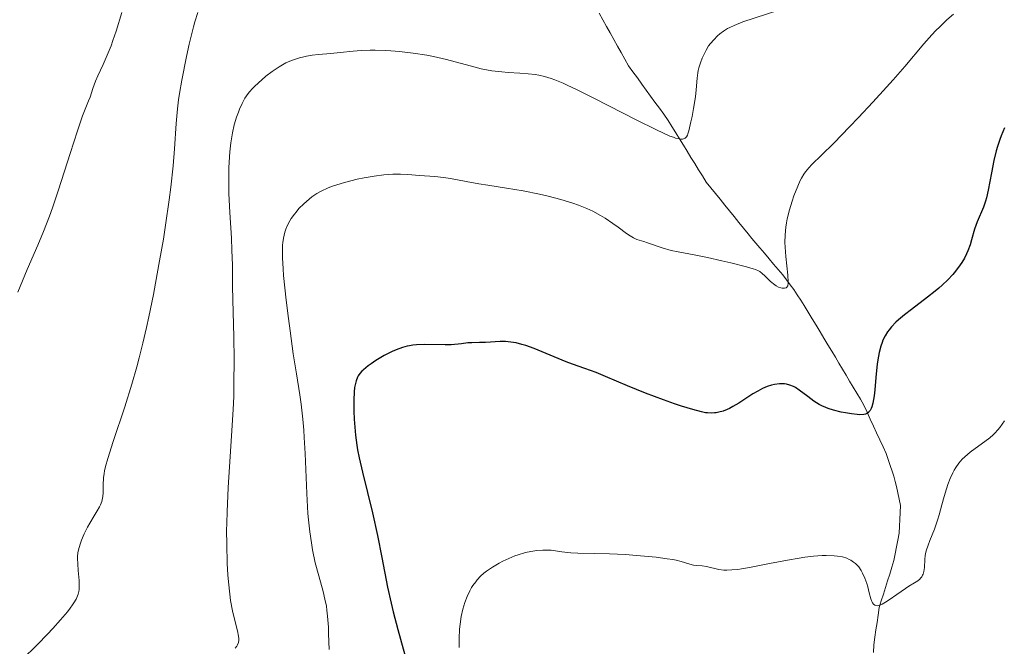
# Model space of a CAD drawing. Units: metres. Extents: x 647686 to 651131, y 4762412 to 4764800.
# Drawn here: x 648475 to 648603, y 4764568 to 4764649 of the extents above; entities that cross this region are included whole.
import ezdxf

# ---------------------------------------------------------------- set-up
doc = ezdxf.new("R2010")
doc.units = ezdxf.units.M
doc.header["$MEASUREMENT"] = 0
doc.linetypes.add('DGN Style 3', pattern=[2.435891, 1.739922, -0.695969])
for name, color, linetype, lineweight in [('Barranco lineal', 142, 'DGN Style 3', 13), ('Curva de nivel directora', 30, 'Continuous', 30), ('Curva de nivel intermedia', 30, 'Continuous', 0)]:
    doc.layers.add(name, color=color, linetype=linetype, lineweight=lineweight)

msp = doc.modelspace()

# ---------------------------------------------------------------- linework, layer by layer
at = {"layer": 'Barranco lineal', "color": 142, "linetype": 'DGN Style 3', "lineweight": 13}
for points in [[(648585.73, 4764597.32, 1150.1), (648585.31, 4764598.21, 1149.74), (648584.9, 4764599.11, 1149.39), (648584.44, 4764599.89, 1149.2), (648583.98, 4764600.67, 1148.83), (648583.51, 4764601.44, 1148.64), (648583.05, 4764602.22, 1148.49), (648582.59, 4764603, 1148.33), (648582.13, 4764603.78, 1148.12), (648581.66, 4764604.55, 1147.86), (648581.2, 4764605.33, 1147.62), (648580.74, 4764606.11, 1147.38), (648580.23, 4764606.96, 1147.1), (648579.72, 4764607.8, 1146.92), (648579.21, 4764608.65, 1146.57), (648578.7, 4764609.49, 1146.31), (648578.19, 4764610.34, 1146.19), (648577.68, 4764611.18, 1145.99), (648577.17, 4764612.03, 1145.83), (648576.71, 4764612.72, 1145.61), (648576.26, 4764613.42, 1145.36), (648575.8, 4764614.11, 1145.05), (648575.33, 4764614.74, 1144.95), (648574.85, 4764615.38, 1144.74), (648574.38, 4764616.01, 1144.46), (648573.78, 4764616.71, 1144.3), (648573.18, 4764617.41, 1144.2), (648572.59, 4764618.12, 1143.98), (648571.99, 4764618.82, 1143.68), (648571.39, 4764619.52, 1143.43), (648570.88, 4764620.12, 1143.2), (648570.38, 4764620.73, 1143.14), (648569.87, 4764621.33, 1142.99), (648569.27, 4764622.08, 1142.75), (648568.67, 4764622.83, 1142.49), (648568.06, 4764623.57, 1142.36), (648567.46, 4764624.32, 1142.18), (648566.86, 4764625.07, 1141.95), (648566.26, 4764625.82, 1141.75), (648565.65, 4764626.56, 1141.48), (648565.05, 4764627.31, 1141.22), (648564.45, 4764628.06, 1141.11), (648563.96, 4764628.86, 1140.84), (648563.46, 4764629.66, 1140.63), (648562.97, 4764630.46, 1140.31), (648562.47, 4764631.26, 1140.25), (648561.98, 4764632.06, 1140.13), (648561.49, 4764632.85, 1139.94), (648560.99, 4764633.65, 1139.68), (648560.5, 4764634.45, 1139.47), (648560, 4764635.25, 1139.14), (648559.51, 4764636.05, 1138.85), (648558.94, 4764636.84, 1138.67), (648558.37, 4764637.62, 1138.69), (648557.8, 4764638.41, 1138.58), (648557.23, 4764639.2, 1138.47), (648556.65, 4764639.98, 1138.31), (648556.08, 4764640.77, 1138.24), (648555.51, 4764641.56, 1138.06), (648554.94, 4764642.34, 1137.76), (648554.37, 4764643.13, 1137.54), (648553.89, 4764643.98, 1137.33), (648553.41, 4764644.84, 1137.18), (648552.94, 4764645.69, 1136.78), (648552.46, 4764646.54, 1136.58), (648551.98, 4764647.39, 1136.23), (648551.5, 4764648.24, 1135.83), (648551.03, 4764649.1, 1135.56), (648550.55, 4764649.95, 1135.33)], [(648586.16, 4764567.06, 1156.65), (648586.19, 4764568.06, 1156.66), (648586.33, 4764569.02, 1156.54), (648586.46, 4764569.98, 1156.26), (648586.6, 4764570.95, 1155.85), (648586.73, 4764571.91, 1155.25), (648586.87, 4764572.87, 1154.82), (648587.14, 4764573.74, 1154.58), (648587.42, 4764574.61, 1154.4), (648587.69, 4764575.48, 1154.24), (648587.97, 4764576.36, 1154.04), (648588.24, 4764577.23, 1153.87), (648588.52, 4764578.1, 1153.57), (648588.79, 4764578.97, 1153.09), (648588.96, 4764579.86, 1152.77), (648589.14, 4764580.74, 1152.77), (648589.31, 4764581.63, 1152.8), (648589.48, 4764582.52, 1152.8), (648589.52, 4764583.42, 1152.73), (648589.56, 4764584.32, 1152.66), (648589.59, 4764585.22, 1152.61), (648589.63, 4764586.12, 1152.43), (648589.46, 4764586.94, 1152.34), (648589.3, 4764587.75, 1152.25), (648589.13, 4764588.57, 1152.05), (648588.94, 4764589.23, 1151.84), (648588.76, 4764589.9, 1151.78), (648588.57, 4764590.56, 1151.67), (648588.31, 4764591.32, 1151.46), (648588.05, 4764592.08, 1151.15), (648587.79, 4764592.84, 1151.1), (648587.38, 4764593.74, 1151), (648586.96, 4764594.63, 1150.71), (648586.55, 4764595.53, 1150.47), (648586.14, 4764596.42, 1150.3), (648585.73, 4764597.32, 1150.1)]]:
    msp.add_polyline3d(points, dxfattribs=at)
at = {"layer": 'Curva de nivel directora', "color": 30, "linetype": 'Continuous', "lineweight": 30, "elevation": 1150, "flags": 128}
for points in [[(648603.13, 4764635.08), (648602.69, 4764634.05), (648602.51, 4764633.58), (648602.21, 4764632.69), (648602.04, 4764632.1), (648601.75, 4764630.86), (648601.44, 4764629.24), (648601.03, 4764627), (648600.79, 4764626), (648600.67, 4764625.57), (648600.4, 4764624.81), (648599.6, 4764622.92), (648599.26, 4764621.93), (648598.86, 4764620.56), (648598.66, 4764619.92), (648598.37, 4764619.12), (648598.2, 4764618.75), (648597.93, 4764618.19), (648597.6, 4764617.63), (648597.4, 4764617.34), (648596.8, 4764616.52), (648596.44, 4764616.08), (648595.8, 4764615.39), (648595.04, 4764614.67), (648594.61, 4764614.29), (648594.14, 4764613.9), (648593.14, 4764613.11), (648591.07, 4764611.55), (648590.15, 4764610.84), (648589.38, 4764610.18), (648589.05, 4764609.87), (648588.49, 4764609.28), (648588.17, 4764608.89), (648587.98, 4764608.63), (648587.65, 4764608.1), (648587.37, 4764607.54), (648587.25, 4764607.24), (648587.09, 4764606.76), (648586.87, 4764605.95), (648586.79, 4764605.5), (648586.63, 4764604.49), (648586.45, 4764602.72), (648586.3, 4764601.1), (648586.21, 4764600.35)], [(648586.21, 4764600.35), (648586.05, 4764599.39), (648585.92, 4764598.9), (648585.84, 4764598.7), (648585.7, 4764598.45), (648585.6, 4764598.31), (648585.53, 4764598.23), (648585.37, 4764598.1), (648585.09, 4764597.97), (648584.88, 4764597.92), (648584.37, 4764597.89), (648584.04, 4764597.91), (648583.3, 4764597.99), (648582.49, 4764598.12), (648581.95, 4764598.23), (648580.94, 4764598.49), (648580.28, 4764598.7), (648579.98, 4764598.81), (648579.44, 4764599.05), (648579.09, 4764599.23), (648578.41, 4764599.66), (648577.61, 4764600.26), (648576.52, 4764601.07), (648576.01, 4764601.4), (648575.77, 4764601.54), (648575.31, 4764601.74), (648574.87, 4764601.86), (648574.58, 4764601.9), (648574.37, 4764601.91), (648573.96, 4764601.89), (648573.28, 4764601.79), (648572.92, 4764601.71), (648572.35, 4764601.53), (648571.75, 4764601.28), (648571.44, 4764601.13), (648571.13, 4764600.96), (648570.49, 4764600.59), (648568.67, 4764599.4), (648567.91, 4764598.94), (648567.46, 4764598.71), (648567.18, 4764598.57), (648566.66, 4764598.36), (648566.1, 4764598.21), (648565.75, 4764598.14), (648565.52, 4764598.11), (648565.08, 4764598.09), (648564.62, 4764598.11), (648564.35, 4764598.15), (648563.83, 4764598.25), (648562.7, 4764598.56), (648561.22, 4764599.01), (648560.34, 4764599.3), (648558.9, 4764599.8), (648556.58, 4764600.66), (648554.24, 4764601.62), (648551.39, 4764602.85), (648550.18, 4764603.35), (648548.72, 4764603.9), (648547.11, 4764604.45), (648546.3, 4764604.75), (648542.13, 4764606.46), (648541.04, 4764606.85), (648540.53, 4764607.01), (648539.8, 4764607.19), (648539.11, 4764607.31), (648538.76, 4764607.35), (648538.42, 4764607.37), (648537.73, 4764607.37), (648535.83, 4764607.26), (648535.03, 4764607.23), (648534.04, 4764607.22), (648533.53, 4764607.19), (648532.7, 4764607.1), (648531.38, 4764606.97), (648530.6, 4764606.95), (648527.84, 4764607), (648526.88, 4764606.96), (648526.41, 4764606.91), (648525.95, 4764606.83), (648525.65, 4764606.77), (648525.07, 4764606.61), (648524.23, 4764606.32), (648523.69, 4764606.08), (648522.67, 4764605.56), (648521.61, 4764604.92), (648520.97, 4764604.5), (648520.59, 4764604.22), (648519.97, 4764603.72), (648519.79, 4764603.55), (648519.5, 4764603.23), (648519.3, 4764602.94), (648519.2, 4764602.74), (648519.04, 4764602.3), (648518.9, 4764601.76), (648518.84, 4764601.43), (648518.77, 4764600.86), (648518.72, 4764599.76), (648518.74, 4764598.34), (648518.79, 4764597.3), (648518.96, 4764595.22), (648519.12, 4764593.95)], [(648519.12, 4764593.95), (648519.22, 4764593.32), (648519.42, 4764592.3), (648519.84, 4764590.44), (648521.14, 4764585.17), (648521.81, 4764582.23), (648522.37, 4764579.38), (648523.12, 4764575.52), (648523.58, 4764573.43), (648523.84, 4764572.33), (648524.44, 4764570.04), (648525.68, 4764565.49)]]:
    msp.add_lwpolyline(points, dxfattribs=at)
at = {"layer": 'Curva de nivel intermedia', "color": 30, "linetype": 'Continuous', "lineweight": 0, "flags": 128}
for points, elevation in [([(648488.63, 4764650.06), (648487.9, 4764647.62), (648487.49, 4764646.4), (648487.24, 4764645.72), (648486.76, 4764644.53), (648486.21, 4764643.31), (648485.53, 4764641.82), (648485.24, 4764641.14), (648484.9, 4764640.2), (648484.52, 4764639.08), (648484.34, 4764638.57), (648483.56, 4764636.63), (648482.89, 4764634.71), (648481.95, 4764631.78), (648480.43, 4764627.05), (648479.63, 4764624.72), (648479.24, 4764623.64), (648478.47, 4764621.66), (648477.73, 4764619.87), (648476.38, 4764616.71), (648475.14, 4764613.78)], 1130), ([(648498.49, 4764650.03), (648498.13, 4764648.85), (648497.94, 4764648.19), (648497.39, 4764645.94), (648497.04, 4764644.33), (648496.43, 4764641.25), (648496.13, 4764639.52), (648496.01, 4764638.73), (648495.86, 4764637.55), (648495.69, 4764635.66), (648495.48, 4764632.37), (648495.3, 4764630.15), (648495, 4764627.39), (648494.79, 4764625.77), (648494.31, 4764622.47), (648494.03, 4764620.67), (648493.55, 4764617.85), (648493.02, 4764614.94), (648492.73, 4764613.48), (648492.14, 4764610.6), (648491.84, 4764609.2), (648491.37, 4764607.18), (648490.89, 4764605.28), (648490.57, 4764604.08), (648489.94, 4764601.85), (648489.02, 4764598.9), (648487.52, 4764594.41), (648486.82, 4764592.22), (648486.54, 4764591.17), (648486.41, 4764590.61), (648486.35, 4764590.28), (648486.28, 4764589.69), (648486.23, 4764588.8), (648486.21, 4764587.75), (648486.17, 4764587.28), (648486.13, 4764587.06), (648486.03, 4764586.63), (648485.87, 4764586.22), (648485.75, 4764585.95), (648485.46, 4764585.41), (648485.06, 4764584.78), (648484.48, 4764583.83), (648484.19, 4764583.3), (648483.76, 4764582.42), (648483.43, 4764581.61), (648483.29, 4764581.22), (648483.11, 4764580.68)], 1135), ([(648573.86, 4764650.35), (648569.18, 4764648.82), (648568.06, 4764648.38), (648567.51, 4764648.12), (648567.2, 4764647.96), (648566.69, 4764647.63), (648566.21, 4764647.26), (648565.92, 4764647.01), (648565.42, 4764646.52), (648564.98, 4764646.01), (648564.76, 4764645.72), (648564.42, 4764645.15), (648564.09, 4764644.49), (648563.92, 4764644.12), (648563.69, 4764643.51), (648563.49, 4764642.87), (648563.42, 4764642.54), (648563.36, 4764642.21), (648563.27, 4764641.53), (648563.15, 4764640.01), (648563.05, 4764639.12), (648562.81, 4764637.59), (648562.61, 4764636.54), (648562.47, 4764635.87), (648562.19, 4764634.7), (648562.07, 4764634.29), (648562, 4764634.12), (648561.88, 4764633.91), (648561.71, 4764633.75), (648561.61, 4764633.69), (648561.36, 4764633.63), (648561.2, 4764633.63), (648560.92, 4764633.66), (648560.47, 4764633.77), (648560.2, 4764633.86), (648559.74, 4764634.03), (648558.91, 4764634.38), (648557.9, 4764634.86), (648555.46, 4764636.07), (648549.97, 4764638.9), (648547.52, 4764640.12), (648546.48, 4764640.6)], 1140), ([(648596.54, 4764649.83), (648595.67, 4764649.08), (648594.73, 4764648.2), (648594.24, 4764647.71), (648593.73, 4764647.17), (648592.68, 4764645.97), (648590.2, 4764643.05), (648588.68, 4764641.3), (648587.84, 4764640.36), (648586.04, 4764638.4), (648584.2, 4764636.45), (648583.03, 4764635.22), (648580.98, 4764633.12), (648579.38, 4764631.53), (648578.15, 4764630.33), (648577.76, 4764629.92), (648577.32, 4764629.38), (648577.11, 4764629.08), (648576.81, 4764628.55), (648576.65, 4764628.25), (648576.32, 4764627.51), (648575.83, 4764626.26), (648575.59, 4764625.56), (648575.24, 4764624.44), (648574.95, 4764623.31), (648574.84, 4764622.75), (648574.76, 4764622.22), (648574.67, 4764621.2), (648574.66, 4764620.23), (648574.68, 4764619.61), (648574.78, 4764618.42), (648575.05, 4764616), (648575.09, 4764615.14), (648575.08, 4764614.93), (648575.02, 4764614.62), (648574.91, 4764614.44), (648574.82, 4764614.36), (648574.58, 4764614.3)], 1145), ([(648546.48, 4764640.6), (648545.87, 4764640.87), (648544.8, 4764641.3), (648544.32, 4764641.47), (648543.48, 4764641.73), (648542.74, 4764641.91), (648542.27, 4764641.99), (648541.36, 4764642.09), (648540.29, 4764642.16), (648538.74, 4764642.26), (648537.92, 4764642.33), (648536.62, 4764642.5), (648535.95, 4764642.62), (648535.26, 4764642.76), (648533.84, 4764643.13), (648530.75, 4764643.96), (648529.08, 4764644.35), (648528.21, 4764644.52), (648526.43, 4764644.79), (648524.67, 4764644.98), (648523.55, 4764645.07), (648522.83, 4764645.11), (648521.51, 4764645.15), (648520.85, 4764645.15), (648519.68, 4764645.11), (648518.67, 4764645.03), (648516.96, 4764644.85), (648515.76, 4764644.75), (648514.16, 4764644.62), (648513.34, 4764644.52), (648512.61, 4764644.39), (648512.23, 4764644.31), (648511.67, 4764644.16), (648510.8, 4764643.88), (648510.22, 4764643.64), (648509.93, 4764643.5), (648509.49, 4764643.27), (648509.04, 4764643.01), (648508.16, 4764642.41), (648507.32, 4764641.77), (648506.8, 4764641.33), (648505.9, 4764640.5), (648505.62, 4764640.22), (648505.16, 4764639.71), (648504.8, 4764639.23), (648504.6, 4764638.92), (648504.25, 4764638.26), (648503.92, 4764637.52), (648503.76, 4764637.12), (648503.53, 4764636.48), (648503.23, 4764635.47), (648502.99, 4764634.42), (648502.86, 4764633.67), (648502.79, 4764633.14), (648502.66, 4764631.98), (648502.57, 4764630.65), (648502.53, 4764629.91), (648502.51, 4764628.69), (648502.54, 4764626.57), (648502.65, 4764624.12), (648502.85, 4764620.76), (648502.93, 4764619.24), (648502.98, 4764617.28), (648503.01, 4764614.56), (648503.04, 4764612.8), (648503.17, 4764607.99), (648503.21, 4764605.06), (648503.19, 4764601.89), (648503.15, 4764600.24), (648503.08, 4764598.56), (648502.89, 4764595.16), (648502.45, 4764588.45), (648502.3, 4764585.31), (648502.26, 4764583.83), (648502.24, 4764582.88), (648502.25, 4764581.08), (648502.32, 4764578.61), (648502.41, 4764577.13), (648502.48, 4764576.22), (648502.65, 4764574.6), (648502.76, 4764573.81), (648503, 4764572.45), (648503.24, 4764571.38), (648503.64, 4764569.88), (648503.78, 4764569.18), (648503.81, 4764568.85), (648503.81, 4764568.66), (648503.76, 4764568.34), (648503.65, 4764568.03), (648503.56, 4764567.87), (648503.36, 4764567.61)], 1140), ([(648574.58, 4764614.3), (648574.28, 4764614.31), (648574.11, 4764614.34), (648573.83, 4764614.43), (648573.52, 4764614.6), (648573.35, 4764614.72), (648572.8, 4764615.18), (648572.05, 4764615.89), (648571.7, 4764616.2), (648571.38, 4764616.44), (648571.21, 4764616.54), (648570.83, 4764616.71), (648570.52, 4764616.82), (648569.65, 4764617.07), (648567.65, 4764617.58), (648566.46, 4764617.86), (648564.61, 4764618.26), (648562.87, 4764618.6), (648560.8, 4764618.99), (648559.9, 4764619.19), (648558.71, 4764619.53), (648556.84, 4764620.18), (648556.35, 4764620.34), (648555.74, 4764620.53), (648555.46, 4764620.63), (648555.02, 4764620.82), (648554.8, 4764620.94), (648554.58, 4764621.07), (648554.11, 4764621.39), (648553.01, 4764622.21), (648552.35, 4764622.69), (648551.33, 4764623.38), (648550.73, 4764623.73), (648549.72, 4764624.27), (648548.95, 4764624.62), (648548.53, 4764624.8), (648547.86, 4764625.06), (648547.14, 4764625.31), (648545.58, 4764625.78), (648543.93, 4764626.22), (648542.82, 4764626.48), (648540.68, 4764626.92), (648538.56, 4764627.28), (648536.1, 4764627.64), (648534.95, 4764627.82), (648533.29, 4764628.12), (648531.26, 4764628.5), (648530.38, 4764628.64), (648529.26, 4764628.78), (648527.27, 4764628.91), (648525.72, 4764629.04), (648524.81, 4764629.08), (648523.78, 4764629.07), (648523.22, 4764629.04), (648522.63, 4764628.99), (648521.37, 4764628.83), (648520.06, 4764628.6), (648519.19, 4764628.42), (648517.54, 4764628), (648516.54, 4764627.71), (648516.08, 4764627.55), (648515.42, 4764627.3), (648514.51, 4764626.88), (648513.95, 4764626.57), (648513.69, 4764626.41), (648513.3, 4764626.14), (648512.93, 4764625.86), (648512.23, 4764625.25), (648511.61, 4764624.61), (648511.24, 4764624.17), (648511.02, 4764623.89), (648510.62, 4764623.34), (648510.44, 4764623.04), (648510.14, 4764622.48), (648509.91, 4764621.94), (648509.79, 4764621.57), (648509.62, 4764620.79), (648509.53, 4764620.2), (648509.5, 4764619.87), (648509.48, 4764619.3), (648509.48, 4764618.23), (648509.56, 4764616.82), (648509.63, 4764615.95), (648509.96, 4764612.76), (648510.25, 4764610.37), (648510.46, 4764608.76), (648510.88, 4764605.8), (648511.29, 4764603.17), (648511.73, 4764600.47), (648511.9, 4764599.24), (648512.13, 4764597.29), (648512.25, 4764595.9), (648512.31, 4764594.93), (648512.43, 4764592.84), (648512.63, 4764587.66), (648512.79, 4764585.09), (648512.86, 4764584.27), (648513.03, 4764582.72), (648513.24, 4764581.27), (648513.39, 4764580.37), (648513.74, 4764578.69)], 1145), ([(648603.12, 4764597.08), (648602.54, 4764596.25), (648602.27, 4764595.92), (648601.88, 4764595.48), (648601.67, 4764595.28), (648601.22, 4764594.9), (648598.66, 4764593.02), (648597.97, 4764592.43), (648597.65, 4764592.12), (648597.21, 4764591.61), (648596.81, 4764591.03), (648596.62, 4764590.7), (648596.44, 4764590.36), (648596.09, 4764589.61), (648595.79, 4764588.82), (648595.6, 4764588.29), (648595.29, 4764587.26), (648595.01, 4764586.22), (648594.66, 4764584.9), (648594.45, 4764584.2), (648594.04, 4764583.05), (648593.46, 4764581.57), (648593.22, 4764580.95), (648592.99, 4764580.24), (648592.9, 4764579.86), (648592.86, 4764579.62), (648592.82, 4764579.09), (648592.75, 4764578.08), (648592.66, 4764577.56), (648592.57, 4764577.23), (648592.51, 4764577.07), (648592.4, 4764576.86), (648592.26, 4764576.68), (648592.16, 4764576.56), (648591.91, 4764576.36), (648591.46, 4764576.07), (648590.71, 4764575.64), (648590.28, 4764575.37), (648589.17, 4764574.59), (648588.16, 4764573.87), (648587.69, 4764573.56), (648587.27, 4764573.32), (648587.08, 4764573.24), (648586.83, 4764573.15), (648586.69, 4764573.12), (648586.44, 4764573.14), (648586.33, 4764573.18), (648586.15, 4764573.3), (648586.01, 4764573.5), (648585.93, 4764573.65), (648585.8, 4764574.02), (648585.6, 4764574.78), (648585.39, 4764575.57), (648585.26, 4764576.01), (648585.02, 4764576.7), (648584.73, 4764577.35), (648584.55, 4764577.67), (648584.22, 4764578.15), (648583.96, 4764578.44), (648583.81, 4764578.58), (648583.57, 4764578.78), (648583.2, 4764579.02), (648583, 4764579.12), (648582.67, 4764579.27), (648582.12, 4764579.44), (648581.48, 4764579.55), (648581.02, 4764579.6), (648580.02, 4764579.62), (648579.49, 4764579.61), (648578.38, 4764579.53), (648577.25, 4764579.4), (648576.48, 4764579.29), (648574.98, 4764579.04), (648572.66, 4764578.6), (648570.07, 4764578.08), (648569.02, 4764577.9), (648568.56, 4764577.83), (648567.76, 4764577.75), (648567.1, 4764577.73), (648566.73, 4764577.74), (648566.1, 4764577.81), (648564.5, 4764578.2), (648563.94, 4764578.27), (648563.16, 4764578.32), (648562.79, 4764578.37), (648562.3, 4764578.49), (648561.62, 4764578.72), (648561.21, 4764578.85), (648560.53, 4764579.01), (648560.12, 4764579.09), (648559.38, 4764579.21), (648557.94, 4764579.4), (648555.4, 4764579.64), (648553.98, 4764579.75), (648551.88, 4764579.86)], 1155), ([(648483.11, 4764580.68), (648482.99, 4764580.19), (648482.95, 4764579.97), (648482.9, 4764579.52), (648482.89, 4764579.22), (648482.92, 4764578.56), (648483, 4764577.67), (648483.1, 4764576.37), (648483.12, 4764575.75), (648483.1, 4764575.24), (648483.06, 4764574.98), (648482.97, 4764574.6), (648482.81, 4764574.19), (648482.71, 4764573.97), (648482.43, 4764573.49), (648482.26, 4764573.23), (648481.95, 4764572.8), (648481.58, 4764572.32), (648480.69, 4764571.27), (648479.69, 4764570.15), (648479, 4764569.42), (648477.71, 4764568.09), (648475.67, 4764566.1)], 1135), ([(648551.88, 4764579.86), (648549.98, 4764579.91), (648547.81, 4764579.94), (648546.9, 4764579.99), (648545.71, 4764580.12), (648544.32, 4764580.31), (648543.62, 4764580.34), (648543.25, 4764580.34), (648542.48, 4764580.28), (648541.95, 4764580.2), (648541.23, 4764580.06), (648540.86, 4764579.97), (648540.04, 4764579.72), (648539.63, 4764579.58), (648538.84, 4764579.25), (648538.07, 4764578.89), (648537.59, 4764578.64), (648536.71, 4764578.13), (648535.96, 4764577.61), (648535.62, 4764577.35), (648535.16, 4764576.93), (648534.74, 4764576.47), (648534.54, 4764576.22), (648534.19, 4764575.73), (648534.02, 4764575.46), (648533.77, 4764575.03), (648533.43, 4764574.32), (648533.13, 4764573.53), (648533, 4764573.11), (648532.88, 4764572.66), (648532.68, 4764571.71), (648532.53, 4764570.74), (648532.46, 4764570.09), (648532.38, 4764568.86), (648532.39, 4764568.09), (648532.41, 4764567.68)], 1155), ([(648513.74, 4764578.69), (648514.18, 4764577.01), (648514.75, 4764574.96), (648514.99, 4764573.97), (648515.17, 4764573.05), (648515.24, 4764572.56), (648515.33, 4764571.76), (648515.44, 4764570.33), (648515.47, 4764569.49), (648515.53, 4764567.46)], 1145)]:
    msp.add_lwpolyline(points, dxfattribs=dict(at, elevation=elevation))

doc.saveas('drawing.dxf')
